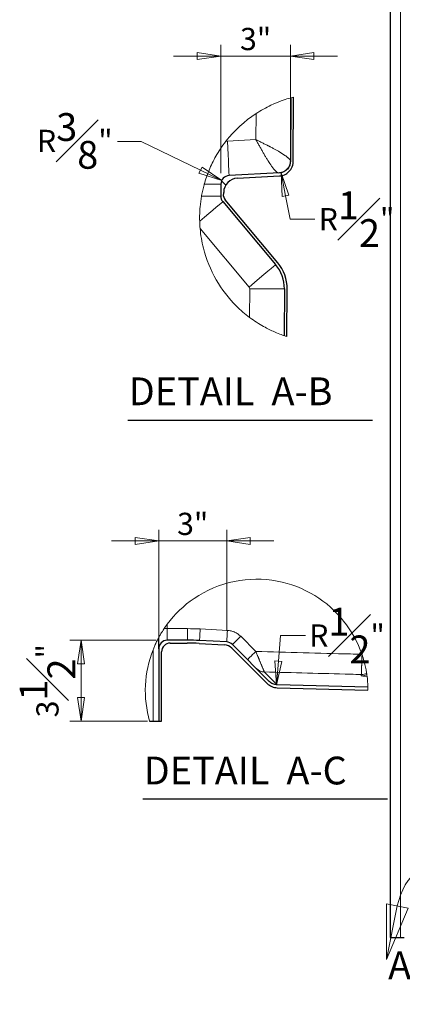
# Model space of a CAD drawing. Units: inches. Extents: x -87 to 353, y 4 to 215.
# Drawn here: x 84 to 112, y 107 to 178 of the extents above; entities that cross this region are included whole.
import ezdxf

# ---------------------------------------------------------------- set-up
doc = ezdxf.new("R2010")
doc.units = ezdxf.units.IN
doc.header["$LTSCALE"] = 20
doc.header["$MEASUREMENT"] = 0
for name, color, linetype, lineweight in [('Break Line (ANSI)', 7, 'Continuous', 18), ('Detail Boundary (ANSI)', 7, 'Continuous', 18), ('Dimension (ANSI)', 7, 'Continuous', 18), ('Hatch (ANSI)', 7, 'Continuous', 18), ('Symbol (ANSI)', 7, 'Continuous', 35), ('Visible (ANSI)', 7, 'Continuous', 25), ('Visible Narrow (ANSI)', 7, 'Continuous', 5)]:
    doc.layers.add(name, color=color, linetype=linetype, lineweight=lineweight)
doc.styles.add('Label Text (ANSI)', font='times.ttf')
doc.styles.add('Spec Sheet', font='times.ttf')
doc.styles.add('Text Style87', font='times.ttf')
doc.dimstyles.new('Clarion Style Spec Sheet', dxfattribs={"dimscale": 20, "dimtxt": 0.08, "dimasz": 0.085, "dimexe": 0.04, "dimexo": 0.04, "dimgap": 0.02, "dimtad": 1, "dimdec": 3, "dimrnd": 1e-08, "dimzin": 3, "dimdsep": 46, "dimlunit": 5, "dimtxsty": 'Spec Sheet', "dimblk": 'Filled-1', "dimcen": 0.09, "dimdle": 0.1, "dimclrd": 256, "dimclre": 256, "dimclrt": 256, "dimadec": 0, "dimazin": 3, "dimtfac": 1.25, "dimtmove": 0, "dimatfit": 3, "dimldrblk": 'Filled-1', "dimfxl": 1, "dimfrac": 1, "dimtolj": 1, "dimtzin": 12, "dimlwd": -1, "dimlwe": -1, "dimarcsym": 0})

# ---------------------------------------------------------------- blocks, each defined once
blk = doc.blocks.new('2dDetail0')
at = {"layer": 'Detail Boundary (ANSI)', "linetype": 'Continuous'}
for p, q in [((5.5307, 5.7231), (5.5306, 5.5223)), ((5.5693, 5.7153), (5.5306, 5.5223)), ((5.5306, 5.5223), (5.6079, 5.7076)), ((5.6079, 5.7076), (5.5307, 5.7231)), ((5.9062, 5.494), (5.7557, 5.3611)), ((5.926, 5.4599), (5.7557, 5.3611)), ((5.9458, 5.4259), (5.9062, 5.494)), ((5.7557, 5.3611), (5.9458, 5.4259))]:
    blk.add_line(p, q, dxfattribs=at)
at = {"layer": 'Detail Boundary (ANSI)', "linetype": 'Continuous', "flags": 128}
for points in [[(5.5307, 5.7231), (5.5306, 5.5223), (5.6079, 5.7076), (5.5307, 5.7231)], [(5.9062, 5.494), (5.7557, 5.3611), (5.9458, 5.4259), (5.9062, 5.494)]]:
    blk.add_lwpolyline(points, dxfattribs=at)
at = {"layer": 'Detail Boundary (ANSI)'}
blk.add_arc((5.8052, 5.668), 0.2406, 300.1312, 168.6471, dxfattribs=at)
for points in [[(5.5307, 5.7231), (5.5306, 5.5223), (5.6079, 5.7076), (5.5307, 5.7231)], [(5.9062, 5.494), (5.7557, 5.3611), (5.9458, 5.4259), (5.9062, 5.494)]]:
    blk.add_solid(points, dxfattribs=at)
at = {"layer": 'Detail Boundary (ANSI)', "insert": (5.5362, 5.4201), "char_height": 0.1, "attachment_point": 7, "style": 'Label Text (ANSI)'}
blk.add_mtext('A-C', dxfattribs=at)
blk = doc.blocks.new('Filled-1')
at = {"color": 0}
for p, q in [((0, 0), (-1, 0.147)), ((-1, 0.147), (-1, -0.147)), ((-1, 0), (0, 0)), ((-1, -0.147), (0, 0))]:
    blk.add_line(p, q, dxfattribs=at)
at = {"color": 0, "flags": 128}
blk.add_lwpolyline([(-1, -0.147), (0, 0), (-1, 0.147), (-1, -0.147)], dxfattribs=at)
at = {"color": 0}
blk.add_solid([(-1, -0.147), (0, 0), (-1, 0.147), (-1, -0.147)], dxfattribs=at)
blk = doc.blocks.new('*D23')
at = {"layer": 'Defpoints', "color": 0, "transparency": 16777216}
for p in [(94.822, 133.437), (88.603, 127.604), (94.197, 127.604)]:
    blk.add_point(p, dxfattribs=at)
at = {"layer": 'Dimension (ANSI)', "transparency": 16777216}
for p, q in [((94.022, 133.437), (87.803, 133.437)), ((88.603, 131.737), (88.603, 129.304)), ((93.397, 127.604), (87.803, 127.604))]:
    blk.add_line(p, q, dxfattribs=at)
at = {"layer": 'Dimension (ANSI)', "transparency": 16777216, "xscale": 1.700000017881393, "yscale": 1.700000017881393, "zscale": 1.700000017881393}
for p, rotation in [((88.603, 133.437), 90), ((88.603, 127.604), 270)]:
    blk.add_blockref('Filled-1', p, dxfattribs=dict(at, rotation=rotation))
at = {"layer": 'Dimension (ANSI)', "transparency": 16777216, "insert": (84.184, 130.521), "char_height": 1.6, "attachment_point": 2, "rotation": 90, "style": 'Spec Sheet'}
blk.add_mtext('\\A1;3{\\H1.25x;\\S1#2;}"', dxfattribs=at)
blk = doc.blocks.new('*D24')
at = {"layer": 'Defpoints', "color": 0, "transparency": 16777216}
for p in [(99.095, 140.588), (99.095, 133.312), (94.197, 132.812)]:
    blk.add_point(p, dxfattribs=at)
at = {"layer": 'Dimension (ANSI)', "transparency": 16777216}
for p, q in [((94.197, 133.612), (94.197, 141.388)), ((99.095, 134.112), (99.095, 141.388)), ((92.497, 140.588), (90.797, 140.588)), ((94.197, 140.588), (95.897, 140.588)), ((95.897, 140.588), (97.395, 140.588)), ((99.095, 140.588), (97.395, 140.588)), ((100.795, 140.588), (102.495, 140.588))]:
    blk.add_line(p, q, dxfattribs=at)
at = {"layer": 'Dimension (ANSI)', "transparency": 16777216, "xscale": 1.700000017881393, "yscale": 1.700000017881393, "zscale": 1.700000017881393}
blk.add_blockref('Filled-1', (94.197, 140.588), dxfattribs=at)
at = {"layer": 'Dimension (ANSI)', "transparency": 16777216, "xscale": 1.700000017881393, "yscale": 1.700000017881393, "zscale": 1.700000017881393, "rotation": 180}
blk.add_blockref('Filled-1', (99.095, 140.588), dxfattribs=at)
at = {"layer": 'Dimension (ANSI)', "transparency": 16777216, "insert": (96.646, 142.615), "char_height": 1.6, "attachment_point": 2, "style": 'Spec Sheet'}
blk.add_mtext('\\A1;3"', dxfattribs=at)
blk = doc.blocks.new('*D25')
at = {"layer": 'Defpoints', "color": 0, "transparency": 16777216}
for p in [(102.753, 131.06), (102.684, 130.23)]:
    blk.add_point(p, dxfattribs=at)
at = {"layer": 'Dimension (ANSI)', "transparency": 16777216}
for p, q in [((102.978, 133.783), (102.824, 131.924)), ((104.764, 133.783), (102.978, 133.783))]:
    blk.add_line(p, q, dxfattribs=at)
at = {"layer": 'Dimension (ANSI)', "transparency": 16777216, "xscale": 1.700000017881393, "yscale": 1.700000017881393, "zscale": 1.700000017881393, "rotation": 265.2639111323886}
blk.add_blockref('Filled-1', (102.684, 130.23), dxfattribs=at)
at = {"layer": 'Dimension (ANSI)', "transparency": 16777216, "insert": (107.762, 135.778), "char_height": 1.6, "attachment_point": 2, "style": 'Spec Sheet'}
blk.add_mtext('\\A1;R{\\H1.25x;\\S1#2;}"', dxfattribs=at)
blk = doc.blocks.new('*D26')
at = {"layer": 'Defpoints', "color": 0, "transparency": 16777216}
for p in [(103.681, 175.5), (103.681, 167.91), (98.674, 166.271)]:
    blk.add_point(p, dxfattribs=at)
at = {"layer": 'Dimension (ANSI)', "transparency": 16777216}
for p, q in [((98.674, 167.071), (98.674, 176.3)), ((103.681, 168.71), (103.681, 176.3)), ((96.974, 175.5), (95.274, 175.5)), ((98.674, 175.5), (100.374, 175.5)), ((100.374, 175.5), (101.981, 175.5)), ((103.681, 175.5), (101.981, 175.5)), ((105.381, 175.5), (107.081, 175.5))]:
    blk.add_line(p, q, dxfattribs=at)
at = {"layer": 'Dimension (ANSI)', "transparency": 16777216, "xscale": 1.700000017881393, "yscale": 1.700000017881393, "zscale": 1.700000017881393}
blk.add_blockref('Filled-1', (98.674, 175.5), dxfattribs=at)
at = {"layer": 'Dimension (ANSI)', "transparency": 16777216, "xscale": 1.700000017881393, "yscale": 1.700000017881393, "zscale": 1.700000017881393, "rotation": 180}
blk.add_blockref('Filled-1', (103.681, 175.5), dxfattribs=at)
at = {"layer": 'Dimension (ANSI)', "transparency": 16777216, "insert": (101.178, 177.528), "char_height": 1.6, "attachment_point": 2, "style": 'Spec Sheet'}
blk.add_mtext('\\A1;3"', dxfattribs=at)
blk = doc.blocks.new('*D27')
at = {"layer": 'Defpoints', "color": 0, "transparency": 16777216}
for p in [(102.848, 167.914), (103.009, 167.096)]:
    blk.add_point(p, dxfattribs=at)
at = {"layer": 'Dimension (ANSI)', "transparency": 16777216}
for p, q in [((103.664, 163.76), (103.336, 165.428)), ((105.45, 163.76), (103.664, 163.76))]:
    blk.add_line(p, q, dxfattribs=at)
at = {"layer": 'Dimension (ANSI)', "transparency": 16777216, "xscale": 1.700000017881393, "yscale": 1.700000017881393, "zscale": 1.700000017881393, "rotation": 101.1132302965413}
blk.add_blockref('Filled-1', (103.009, 167.096), dxfattribs=at)
at = {"layer": 'Dimension (ANSI)', "transparency": 16777216, "insert": (108.448, 165.756), "char_height": 1.6, "attachment_point": 2, "style": 'Spec Sheet'}
blk.add_mtext('\\A1;R{\\H1.25x;\\S1#2;}"', dxfattribs=at)
blk = doc.blocks.new('*D28')
at = {"layer": 'Defpoints', "color": 0, "transparency": 16777216}
for p in [(98.737, 166.541), (99.299, 166.268)]:
    blk.add_point(p, dxfattribs=at)
at = {"layer": 'Dimension (ANSI)', "transparency": 16777216}
for p, q in [((91.241, 169.36), (92.941, 169.36)), ((92.941, 169.36), (97.208, 167.285))]:
    blk.add_line(p, q, dxfattribs=at)
at = {"layer": 'Dimension (ANSI)', "transparency": 16777216, "xscale": 1.700000017881393, "yscale": 1.700000017881393, "zscale": 1.700000017881393, "rotation": 334.063377460894}
blk.add_blockref('Filled-1', (98.737, 166.541), dxfattribs=at)
at = {"layer": 'Dimension (ANSI)', "transparency": 16777216, "insert": (88.153, 171.39), "char_height": 1.6, "attachment_point": 2, "style": 'Spec Sheet'}
blk.add_mtext('\\A1;R{\\H1.25x;\\S3#8;}"', dxfattribs=at)

msp = doc.modelspace()

# ---------------------------------------------------------------- hatches: boundary and pattern name
at = {"layer": 'Hatch (ANSI)'}
h = msp.add_hatch(dxfattribs=at)
h.set_pattern_fill('ANSI31', color=256, scale=500, angle=270, style=0)
edge = h.paths.add_edge_path()
edge.add_ellipse((106.1097, 163.8599), major_axis=(8.6336, 2.4043), ratio=1, start_angle=88.61997, end_angle=90)
edge.add_line((103.7053, 172.4935), (103.6812, 167.9097))
edge.add_spline(control_points=[(103.6812, 167.9097), (103.6807, 167.816), (103.6644, 167.7231), (103.5972, 167.5342), (103.5424, 167.4414), (103.398, 167.2784), (103.3085, 167.2108), (103.1091, 167.1152), (103.0014, 167.0877), (102.8915, 167.0819)], knot_values=[-1.9275127, -1.9275127, -1.9275127, -1.9275127, -1.499163, -1.499163, -1.0109313, -1.0109313, -0.5032522, -0.5032522, 0, 0, 0, 0], degree=3, periodic=0)
edge.add_line((102.8915, 167.0819), (99.2662, 166.8919))
edge.add_ellipse((99.299, 166.2678), major_axis=(-0.6241, -0.0327), ratio=1, start_angle=270, end_angle=356.698446)
edge.add_line((98.674, 166.2711), (98.6695, 165.4237))
edge.add_ellipse((99.2945, 165.4205), major_axis=(-0.0033, -0.625), ratio=1, start_angle=270, end_angle=310.301554)
edge.add_line((98.8157, 165.0187), (102.6158, 160.4899))
edge.add_ellipse((100.5411, 158.7491), major_axis=(1.7409, -2.0747), ratio=1, start_angle=49.698446, end_angle=90, ccw=False)
edge.add_line((103.2494, 158.7348), (103.2317, 155.3724))
edge.add_ellipse((106.1097, 163.8599), major_axis=(-8.5552, 2.67), ratio=1, start_angle=88.601659, end_angle=90)
edge.add_line((103.4397, 155.3047), (103.4577, 158.7337))
edge.add_ellipse((100.5411, 158.7491), major_axis=(0.0154, 2.9166), ratio=1, start_angle=270, end_angle=310.301554)
edge.add_line((102.7754, 160.6239), (98.9753, 165.1526))
edge.add_ellipse((99.2945, 165.4205), major_axis=(-0.2678, 0.3192), ratio=1, start_angle=49.698446, end_angle=90, ccw=False)
edge.add_line((98.8778, 165.4227), (98.8792, 165.68))
edge.add_ellipse((99.9208, 165.6745), major_axis=(0.0055, 1.0417), ratio=1, start_angle=3.301554, end_angle=90, ccw=False)
edge.add_line((99.8663, 166.7148), (102.9024, 166.8739))
edge.add_spline(control_points=[(102.9024, 166.8739), (102.9439, 166.876), (103.0854, 166.8835), (103.3772, 167.0071), (103.4891, 167.0824), (103.6821, 167.275), (103.7598, 167.3919), (103.8885, 167.7071), (103.8893, 167.8639), (103.8895, 167.9086)], knot_values=[-0.6670856, -0.6670856, -0.6670856, -0.6670856, -0.4811176, -0.4811176, -0.3455102, -0.3455102, -0.2044814, -0.2044814, -0.0000032, -0.0000032, -0.0000032, -0.0000032], degree=3, periodic=0)
edge.add_line((103.8895, 167.9086), (103.914, 172.5489))
h = msp.add_hatch(dxfattribs=at)
h.set_pattern_fill('ANSI31', color=256, scale=500, angle=270, style=0)
edge = h.paths.add_edge_path()
edge.add_ellipse((101.2542, 129.8133), major_axis=(0.2424, -8.0159), ratio=1, start_angle=88.510111, end_angle=90)
edge.add_line((109.2701, 130.0558), (102.7307, 130.2271))
edge.add_spline(control_points=[(102.7307, 130.2271), (102.625, 130.2298), (102.5207, 130.2527), (102.3264, 130.3362), (102.238, 130.3961), (102.1633, 130.4709)], knot_values=[-0.9670802, -0.9670802, -0.9670802, -0.9670802, -0.4835383, -0.4835383, -0.0000036, -0.0000036, -0.0000036, -0.0000036], degree=3, periodic=0)
edge.add_line((102.1633, 130.4709), (99.5047, 133.1294))
edge.add_ellipse((99.0628, 132.6875), major_axis=(-0.4419, 0.4419), ratio=1, start_angle=270, end_angle=312)
edge.add_line((99.0955, 133.3116), (97.1326, 133.4145))
edge.add_ellipse((96.2604, 116.7707), major_axis=(-16.6438, 0.8723), ratio=1, start_angle=270, end_angle=273)
edge.add_line((96.2604, 133.4373), (94.8218, 133.4373))
edge.add_ellipse((94.8218, 132.8123), major_axis=(-0.625, 0), ratio=1, start_angle=270, end_angle=360)
edge.add_line((94.1968, 132.8123), (94.1968, 127.604))
edge.add_line((94.1968, 127.604), (94.4051, 127.604))
edge.add_line((94.4051, 127.604), (94.4051, 132.604))
edge.add_ellipse((95.0301, 132.604), major_axis=(0, 0.625), ratio=1, start_angle=0, end_angle=90, ccw=False)
edge.add_line((95.0301, 133.229), (96.2604, 133.229))
edge.add_ellipse((96.2604, 116.7707), major_axis=(16.4583, 0), ratio=1, start_angle=87, end_angle=90, ccw=False)
edge.add_line((97.1217, 133.2064), (98.9249, 133.1119))
edge.add_ellipse((98.8812, 132.2797), major_axis=(0.8322, -0.0436), ratio=1, start_angle=48, end_angle=90, ccw=False)
edge.add_line((99.4705, 132.869), (102.0159, 130.3236))
edge.add_spline(control_points=[(102.0159, 130.3236), (102.1094, 130.2301), (102.2198, 130.1552), (102.4628, 130.0509), (102.5931, 130.0223), (102.7252, 130.0188)], knot_values=[-1.2088475, -1.2088475, -1.2088475, -1.2088475, -0.6044273, -0.6044273, 0, 0, 0, 0], degree=3, periodic=0)
edge.add_line((102.7252, 130.0188), (109.2737, 129.8473))

# ---------------------------------------------------------------- linework, layer by layer
at = {"layer": 'Break Line (ANSI)'}
for centre, radius, start, end in [((106.1097, 163.8599), 8.9622, 104.181736, 105.561766), ((106.1097, 163.8599), 8.9622, 251.269081, 252.667422), ((101.2542, 129.8133), 8.0195, 158.603588, 195.991476), ((101.2542, 129.8133), 8.0195, 1.936679, 7.315245), ((101.2542, 129.8133), 8.0195, 0.242564, 1.732452)]:
    msp.add_arc(centre, radius, start, end, dxfattribs=at)
for points, knots in [([(101.2077, 171.3627), (101.3834, 171.4774), (101.5628, 171.5857), (101.9258, 171.7883), (102.1081, 171.8815), (102.5553, 172.0925), (102.8067, 172.1944), (103.237, 172.3523), (103.4096, 172.4065), (103.6446, 172.4773), (103.7053, 172.4935), (103.7053, 172.4935)], [-6.327665, -6.327665, -6.327665, -6.327665, -5.3722238, -5.3722238, -4.3998697, -4.3998697, -2.9179226, -2.9179226, -1.4510509, -1.4510509, 0, 0, 0, 0]), ([(97.4771, 166.2679), (97.5257, 166.4423), (97.5785, 166.6118), (97.6972, 166.9556), (97.7588, 167.1181), (97.9679, 167.6239), (98.1314, 167.9611), (98.5062, 168.6183), (98.7431, 168.9872), (99.0412, 169.3696)], [-6.8613871, -6.8613871, -6.8613871, -6.8613871, -5.7045859, -5.7045859, -4.5699758, -4.5699758, -2.2167697, -2.2167697, 0, 0, 0, 0]), ([(97.2845, 165.4211), (97.287, 165.4352), (97.2895, 165.4493), (97.3399, 165.7261), (97.3994, 165.9858), (97.4711, 166.2464), (97.4741, 166.2572), (97.4771, 166.2679)], [12.2922627, 12.2922627, 12.2922627, 12.2922627, 12.3525131, 12.3525131, 13.4787263, 13.4787263, 13.5272711, 13.5272711, 13.5272711, 13.5272711]), ([(97.1512, 163.6023), (97.1404, 163.9764), (97.1537, 164.3279), (97.2054, 164.9086), (97.2391, 165.1645), (97.2845, 165.4211)], [-2.7330538, -2.7330538, -2.7330538, -2.7330538, -1.1953718, -1.1953718, 0, 0, 0, 0]), ([(100.7505, 156.6766), (100.4141, 156.9275), (100.0956, 157.202), (99.2291, 158.0617), (98.739, 158.699), (97.9297, 160.1067), (97.6197, 160.8736), (97.3025, 162.1336), (97.2232, 162.6037), (97.1817, 163.0777)], [-26.599734, -26.599734, -26.599734, -26.599734, -24.6782659, -24.6782659, -21.018838, -21.018838, -17.2546283, -17.2546283, -15.0779932, -15.0779932, -15.0779932, -15.0779932]), ([(103.2317, 155.3724), (103.2317, 155.3724), (103.2157, 155.3777), (103.1504, 155.4003), (103.099, 155.4182), (102.9099, 155.4874), (102.7385, 155.5528), (102.3002, 155.7437), (102.0337, 155.8716), (101.4195, 156.2135), (101.0784, 156.432), (100.7505, 156.6766)], [-6.4665645, -6.4665645, -6.4665645, -6.4665645, -5.7138097, -5.7138097, -4.909667, -4.909667, -3.4656351, -3.4656351, -1.8703446, -1.8703446, 0, 0, 0, 0]), ([(94.8146, 134.5929), (95.3511, 135.3157), (96.0054, 135.943), (97.6273, 137.044), (98.6139, 137.4596), (100.668, 137.8783), (101.7139, 137.8865), (103.6939, 137.5152), (104.6144, 137.1604), (106.239, 136.1636), (106.9395, 135.5449), (108.0919, 134.1031), (108.5377, 133.2928), (108.8367, 132.4247)], [-26.6133176, -26.6133176, -26.6133176, -26.6133176, -22.4977366, -22.4977366, -17.65049, -17.65049, -12.9127956, -12.9127956, -8.4395053, -8.4395053, -4.1982836, -4.1982836, -0.0003715, -0.0003715, -0.0003715, -0.0003715]), ([(94.1968, 133.622), (94.1968, 133.622), (94.1983, 133.6247), (94.2047, 133.6367), (94.2097, 133.6458), (94.2264, 133.6764), (94.2396, 133.7004), (94.283, 133.778), (94.3191, 133.8412), (94.421, 134.0125), (94.4949, 134.1322), (94.5875, 134.2706)], [-2.079764, -2.079764, -2.079764, -2.079764, -1.8631307, -1.8631307, -1.6471413, -1.6471413, -1.3339466, -1.3339466, -0.7802274, -0.7802274, 0, 0, 0, 0]), ([(93.7874, 132.739), (93.8218, 132.8268), (93.8571, 132.9123), (93.931, 133.0833), (93.9746, 133.1793), (94.0613, 133.3608), (94.1044, 133.4464), (94.1545, 133.5426), (94.1693, 133.5705), (94.1852, 133.6004), (94.1895, 133.6084), (94.1953, 133.6192), (94.1968, 133.622), (94.1968, 133.622)], [-1.6749643, -1.6749643, -1.6749643, -1.6749643, -1.2639055, -1.2639055, -0.8180412, -0.8180412, -0.3721769, -0.3721769, -0.1860885, -0.1860885, -0.0930442, -0.0930442, 0, 0, 0, 0]), ([(108.8447, 132.4014), (108.9002, 132.2385), (108.9495, 132.0765), (109.038, 131.7518), (109.0711, 131.6087), (109.1247, 131.3585), (109.1445, 131.2494), (109.1698, 131.1027), (109.1767, 131.0572), (109.1775, 131.0523)], [-3.5051801, -3.5051801, -3.5051801, -3.5051801, -2.7508816, -2.7508816, -1.9128919, -1.9128919, -0.9247847, -0.9247847, 0, 0, 0, 0]), ([(109.1905, 130.9659), (109.1909, 130.9634), (109.1921, 130.9551), (109.1961, 130.9265), (109.1991, 130.9053), (109.205, 130.8613), (109.208, 130.8385), (109.2085, 130.8344)], [-1.716261, -1.716261, -1.716261, -1.716261, -1.251596, -1.251596, -0.7057047, -0.7057047, 0, 0, 0, 0]), ([(109.2692, 130.0843), (109.2694, 130.0778), (109.2696, 130.0722), (109.27, 130.0596), (109.2701, 130.0558), (109.2701, 130.0558)], [0.9621154, 0.9621154, 0.9621154, 0.9621154, 2.0270762, 2.0270762, 4.0541523, 4.0541523, 4.0541523, 4.0541523])]:
    msp.add_open_spline(points, degree=3, knots=knots, dxfattribs=at)
for points in [[(99.0412, 169.3696), (99.6484, 170.1486), (100.3804, 170.8221), (101.2077, 171.3627)], [(97.1817, 163.0777), (97.1664, 163.2523), (97.1562, 163.4276), (97.1512, 163.6023)], [(94.5875, 134.2706), (94.659, 134.3775), (94.7359, 134.4869), (94.8146, 134.5929)], [(108.8367, 132.4247), (108.8394, 132.4169), (108.842, 132.4092), (108.8447, 132.4014)], [(109.1775, 131.0523), (109.1818, 131.0244), (109.1865, 130.9938), (109.1905, 130.9659)]]:
    msp.add_open_spline(points, degree=3, dxfattribs=at)
at = {"layer": 'Symbol (ANSI)', "lineweight": 25}
for p, q in [((91.9852, 149.2858), (109.6013, 149.2858)), ((93.0643, 122.0263), (110.6803, 122.0263))]:
    msp.add_line(p, q, dxfattribs=at)
at = {"layer": 'Visible (ANSI)'}
for p, q in [((110.8699, 188.0978), (110.8699, 112.0341)), ((103.7053, 172.4935), (103.6812, 167.9097)), ((103.8895, 167.9086), (103.914, 172.5489)), ((102.8915, 167.0819), (99.2662, 166.8919)), ((99.8663, 166.7148), (102.9024, 166.8739)), ((98.674, 166.2711), (98.6695, 165.4237)), ((98.8778, 165.4227), (98.8792, 165.68)), ((98.8157, 165.0187), (102.6158, 160.4899)), ((102.7754, 160.6239), (98.9753, 165.1526)), ((103.2494, 158.7348), (103.2317, 155.3724)), ((103.4397, 155.3047), (103.4577, 158.7337)), ((94.1968, 133.2575), (94.1968, 133.622)), ((96.2604, 133.4373), (94.8218, 133.4373)), ((99.0955, 133.3116), (97.1326, 133.4145)), ((94.1968, 132.8123), (94.1968, 133.2575)), ((94.1968, 132.8123), (94.1968, 127.604)), ((94.4051, 127.604), (94.4051, 132.604)), ((95.0301, 133.229), (96.2604, 133.229)), ((97.1217, 133.2064), (98.9249, 133.1119)), ((99.4705, 132.869), (102.0159, 130.3236)), ((102.1633, 130.4709), (99.5047, 133.1294)), ((102.7252, 130.0188), (109.2737, 129.8473)), ((109.2701, 130.0558), (102.7307, 130.2271)), ((93.545, 127.604), (93.7874, 127.604)), ((93.7874, 127.604), (94.1968, 127.604)), ((94.1968, 127.604), (94.4051, 127.604)), ((110.8699, 112.0341), (111.6243, 112.0341)), ((111.6243, 112.0341), (111.8699, 112.0341))]:
    msp.add_line(p, q, dxfattribs=at)
for centre, radius, start, end in [((99.299, 166.2678), 0.625, 93, 179.698446), ((99.9208, 165.6745), 1.0417, 93, 179.698446), ((99.2945, 165.4205), 0.625, 179.698446, 220), ((99.2945, 165.4205), 0.4167, 179.698446, 220), ((100.5411, 158.7491), 2.7083, 359.698446, 40), ((100.5411, 158.7491), 2.9167, 359.698446, 40), ((94.8218, 132.8123), 0.625, 90, 180), ((96.2604, 116.7707), 16.6667, 87, 90), ((99.0628, 132.6875), 0.625, 45, 87), ((95.0301, 132.604), 0.625, 90, 180), ((96.2604, 116.7707), 16.4583, 87, 90), ((98.8812, 132.2797), 0.8333, 45, 87)]:
    msp.add_arc(centre, radius, start, end, dxfattribs=at)
for points, knots in [([(103.6812, 167.9097), (103.6807, 167.816), (103.6644, 167.7231), (103.5972, 167.5342), (103.5424, 167.4414), (103.398, 167.2784), (103.3085, 167.2108), (103.1091, 167.1152), (103.0014, 167.0877), (102.8915, 167.0819)], [-1.9275127, -1.9275127, -1.9275127, -1.9275127, -1.499163, -1.499163, -1.0109313, -1.0109313, -0.5032522, -0.5032522, 0, 0, 0, 0]), ([(102.9024, 166.8739), (102.9439, 166.876), (103.0854, 166.8835), (103.3772, 167.0071), (103.4891, 167.0824), (103.6821, 167.275), (103.7598, 167.3919), (103.8885, 167.7071), (103.8893, 167.8639), (103.8895, 167.9086)], [-0.66708557, -0.66708557, -0.66708557, -0.66708557, -0.48111759, -0.48111759, -0.34551017, -0.34551017, -0.20448136, -0.20448136, -0.00000322, -0.00000322, -0.00000322, -0.00000322]), ([(102.7307, 130.2271), (102.625, 130.2298), (102.5207, 130.2527), (102.3264, 130.3362), (102.238, 130.3961), (102.1633, 130.4709)], [-0.96708019, -0.96708019, -0.96708019, -0.96708019, -0.48353832, -0.48353832, -0.00000357, -0.00000357, -0.00000357, -0.00000357]), ([(102.0159, 130.3236), (102.1094, 130.2301), (102.2198, 130.1552), (102.4628, 130.0509), (102.5931, 130.0223), (102.7252, 130.0188)], [-1.2088475, -1.2088475, -1.2088475, -1.2088475, -0.6044273, -0.6044273, 0, 0, 0, 0])]:
    msp.add_open_spline(points, degree=3, knots=knots, dxfattribs=at)
at = {"layer": 'Visible Narrow (ANSI)'}
for p, q in [((111.6243, 112.0341), (111.6243, 187.1591)), ((101.1983, 169.4838), (101.2077, 171.3627)), ((99.1442, 169.3767), (101.1983, 169.4838)), ((100.7121, 158.8707), (97.1817, 163.0777)), ((100.7505, 156.6766), (100.7608, 158.7357)), ((94.8146, 134.5929), (94.8146, 134.2706)), ((94.8146, 134.2706), (96.27, 134.2705)), ((97.1859, 134.2464), (99.1487, 134.1434)), ((100.1037, 133.7182), (101.1935, 132.6283)), ((93.7874, 127.604), (93.7874, 132.739)), ((101.8037, 131.1543), (102.7017, 130.2564)), ((108.7887, 130.8745), (108.792, 130.9691)), ((109.2692, 130.0843), (102.7017, 130.2564)), ((102.7307, 130.2271), (102.7017, 130.2564))]:
    msp.add_line(p, q, dxfattribs=at)
msp.add_arc((102.7928, 167.9667), 0.8887, 273, 359.698446, dxfattribs=at)
for centre, major_axis, ratio, start_param, end_param in [((99.1354, 169.3885), (0.1308, -2.4966), 0.0032654, 0, 1.5658799), ((101.883, 167.6645), (1.7979, 0.3051), 0.1546773, 6.2561042, 6.2579774), ((96.174, 166.2842), (2.5, -0.0132), 0.0044312, 5.2607081, 6.2831853), ((96.1695, 165.4369), (2.5, -0.0132), 0.0044304, 5.1747082, 6.2831853), ((96.9006, 163.4117), (1.9151, 1.607), 0.0060984, 4.8384988, 6.2831853), ((100.7007, 158.883), (1.9151, 1.607), 0.0066638, 4.7127216, 6.2831853), ((100.5524, 158.7368), (0.153, 0.1416), 0.9999777, 5.5315187, 6.2347218), ((100.7494, 158.748), (2.5, -0.0132), 0.0048718, 4.716966, 6.2831853), ((94.8218, 134.2706), (0.625, 0), 0.00006, 1.5823664, 1.9551208), ((94.8218, 134.2707), (0, 0.8333), 0.0086774, 1.5708563, 3.1415927), ((96.2604, 134.2707), (0, -0.8333), 0.0115698, 0, 1.570595), ((96.2686, 116.7709), (0.5064, 17.4922), 0.999933, 6.2596814, 6.3120463), ((97.1762, 134.2467), (-0.0436, -0.8322), 0.0115715, 0, 1.5711122), ((99.1391, 134.1438), (-0.0436, -0.8322), 0.0115915, 0, 1.5709224), ((100.094, 133.7187), (-0.5893, -0.5893), 0.0086248, 0, 1.5786099), ((101.1838, 132.6289), (-0.5893, -0.5893), 0.0087745, 0, 1.5786099), ((101.8255, 131.9871), (-0.5893, -0.5893), 0.9992777, 0, 0.75957), ((102.7235, 131.0891), (-0.5893, -0.5893), 0.9992777, 0, 0.75957), ((110.4548, 130.8308), (-1.6662, 0.0436), 0.0262152, 6.2829564, 7.0095821), ((108.8105, 131.7072), (0.8328, -0.0291), 0.9996575, 4.7211037, 5.220831), ((108.8138, 131.8019), (0.8328, -0.0291), 0.9996575, 4.7211037, 5.1989104)]:
    msp.add_ellipse(centre, major_axis=major_axis, ratio=ratio, start_param=start_param, end_param=end_param, dxfattribs=at)
for points, knots in [([(103.6815, 167.9625), (103.6814, 167.9692), (103.68, 167.9766), (103.6744, 167.9926), (103.6704, 168.0013), (103.66, 168.0196), (103.6537, 168.0293), (103.6389, 168.0496), (103.6304, 168.0603), (103.6113, 168.0825), (103.6006, 168.0941), (103.5774, 168.118), (103.5649, 168.1303), (103.5379, 168.1557), (103.5236, 168.1688), (103.4929, 168.1956), (103.4766, 168.2094), (103.4587, 168.224), (103.4582, 168.2244), (103.45, 168.231), (103.4422, 168.2374), (103.4255, 168.2506), (103.4167, 168.2575), (103.3894, 168.2785), (103.3703, 168.2929), (103.3305, 168.3221), (103.3098, 168.337), (103.267, 168.3671), (103.2448, 168.3824), (103.1987, 168.4135), (103.175, 168.4292), (103.126, 168.461), (103.1008, 168.4772), (103.0488, 168.5097), (103.0222, 168.5262), (102.9812, 168.5511), (102.9674, 168.5594), (102.9464, 168.572), (102.9394, 168.5762), (102.9252, 168.5846), (102.9181, 168.5888), (102.9038, 168.5972), (102.8966, 168.6015), (102.882, 168.6101), (102.8747, 168.6143), (102.8526, 168.6272), (102.8378, 168.6358), (102.793, 168.6616), (102.7626, 168.6789), (102.7007, 168.7137), (102.6693, 168.7312), (102.6053, 168.7664), (102.5729, 168.7842), (102.5068, 168.8199), (102.4734, 168.8378), (102.4056, 168.8739), (102.3712, 168.892), (102.3016, 168.9285), (102.2663, 168.9468), (102.2128, 168.9745), (102.1949, 168.9838), (102.1587, 169.0023), (102.1406, 169.0116), (102.1038, 169.0305), (102.0851, 169.04), (102.0477, 169.059), (102.0289, 169.0686), (101.9725, 169.0972), (101.9347, 169.1163), (101.8587, 169.1545), (101.8206, 169.1736), (101.744, 169.212), (101.7056, 169.2312), (101.6284, 169.2697), (101.5896, 169.2889), (101.512, 169.3276), (101.473, 169.347), (101.3949, 169.3859), (101.3557, 169.4054), (101.2772, 169.4445), (101.2378, 169.4641), (101.1983, 169.4838)], [0, 0, 0, 0, 0.0324999, 0.0324999, 0.0649998, 0.0649998, 0.0974997, 0.0974997, 0.1299997, 0.1299997, 0.1624996, 0.1624996, 0.1949995, 0.1949995, 0.2274994, 0.2274994, 0.2599993, 0.2599993, 0.2609498, 0.2609498, 0.2752068, 0.2752068, 0.2904143, 0.2904143, 0.3208292, 0.3208292, 0.3512441, 0.3512441, 0.3816591, 0.3816591, 0.412074, 0.412074, 0.4424889, 0.4424889, 0.4729038, 0.4729038, 0.4881113, 0.4881113, 0.495715, 0.495715, 0.5033188, 0.5033188, 0.5110188, 0.5110188, 0.5187188, 0.5187188, 0.5341187, 0.5341187, 0.5649187, 0.5649187, 0.5957187, 0.5957187, 0.6265186, 0.6265186, 0.6573186, 0.6573186, 0.6881185, 0.6881185, 0.7189185, 0.7189185, 0.7343185, 0.7343185, 0.7497184, 0.7497184, 0.765361, 0.765361, 0.7810036, 0.7810036, 0.8122888, 0.8122888, 0.843574, 0.843574, 0.8748592, 0.8748592, 0.9061444, 0.9061444, 0.9374296, 0.9374296, 0.9687148, 0.9687148, 1, 1, 1, 1]), ([(102.8388, 167.0792), (102.8321, 167.0788), (102.8245, 167.0799), (102.8163, 167.0822), (102.8081, 167.0845), (102.7992, 167.088), (102.7897, 167.0927), (102.7802, 167.0974), (102.7702, 167.1031), (102.7596, 167.11), (102.749, 167.1168), (102.7379, 167.1248), (102.7263, 167.1337), (102.7147, 167.1426), (102.7025, 167.1527), (102.69, 167.1636), (102.6774, 167.1746), (102.6644, 167.1865), (102.6511, 167.1993), (102.6243, 167.2248), (102.596, 167.254), (102.5659, 167.2872), (102.5655, 167.2877), (102.565, 167.2882), (102.5646, 167.2887), (102.5509, 167.3038), (102.5369, 167.3198), (102.5224, 167.3366), (102.5075, 167.3541), (102.4922, 167.3724), (102.4766, 167.3916), (102.461, 167.4107), (102.4451, 167.4306), (102.429, 167.4512), (102.4129, 167.4719), (102.3965, 167.4933), (102.3799, 167.5155), (102.3466, 167.5599), (102.3124, 167.6072), (102.2773, 167.6574), (102.2597, 167.6826), (102.242, 167.7084), (102.2241, 167.7348), (102.2151, 167.748), (102.2061, 167.7615), (102.1971, 167.775), (102.188, 167.7886), (102.1789, 167.8023), (102.1699, 167.8161), (102.1606, 167.83), (102.1514, 167.8442), (102.1421, 167.8584), (102.1329, 167.8727), (102.1236, 167.8871), (102.1142, 167.9016), (102.0956, 167.9306), (102.0768, 167.9601), (102.058, 167.9901), (102.0202, 168.0502), (101.9819, 168.1123), (101.9431, 168.1765), (101.9043, 168.2407), (101.865, 168.3067), (101.8252, 168.3744), (101.8054, 168.4083), (101.7854, 168.4426), (101.7652, 168.4774), (101.7451, 168.5121), (101.7248, 168.5473), (101.7044, 168.5829), (101.6837, 168.619), (101.6628, 168.6555), (101.642, 168.6922), (101.6211, 168.7289), (101.6003, 168.7657), (101.5794, 168.8027), (101.5376, 168.8768), (101.4957, 168.9515), (101.4536, 169.0267), (101.4115, 169.102), (101.3692, 169.1778), (101.3266, 169.254), (101.2841, 169.3302), (101.2413, 169.4068), (101.1983, 169.4838)], [-1, -1, -1, -1, -0.9675001, -0.9675001, -0.9675001, -0.9350002, -0.9350002, -0.9350002, -0.9025003, -0.9025003, -0.9025003, -0.8700003, -0.8700003, -0.8700003, -0.8375004, -0.8375004, -0.8375004, -0.8050005, -0.8050005, -0.8050005, -0.7400007, -0.7400007, -0.7400007, -0.7390502, -0.7390502, -0.7390502, -0.7095857, -0.7095857, -0.7095857, -0.6791708, -0.6791708, -0.6791708, -0.6487559, -0.6487559, -0.6487559, -0.6183409, -0.6183409, -0.6183409, -0.5575111, -0.5575111, -0.5575111, -0.5270962, -0.5270962, -0.5270962, -0.5118887, -0.5118887, -0.5118887, -0.4966812, -0.4966812, -0.4966812, -0.4812812, -0.4812812, -0.4812812, -0.4658813, -0.4658813, -0.4658813, -0.4350813, -0.4350813, -0.4350813, -0.3734814, -0.3734814, -0.3734814, -0.3118815, -0.3118815, -0.3118815, -0.2810815, -0.2810815, -0.2810815, -0.2502816, -0.2502816, -0.2502816, -0.2189964, -0.2189964, -0.2189964, -0.1877112, -0.1877112, -0.1877112, -0.1251408, -0.1251408, -0.1251408, -0.0625704, -0.0625704, -0.0625704, 0, 0, 0, 0]), ([(102.8388, 167.0792), (102.8947, 167.0821), (102.9505, 167.0903), (103.0049, 167.1037), (103.0593, 167.1172), (103.1125, 167.1357), (103.1635, 167.1591), (103.2144, 167.1825), (103.2631, 167.2108), (103.3088, 167.2433), (103.3544, 167.2759), (103.397, 167.3128), (103.4357, 167.3534), (103.4744, 167.3939), (103.5092, 167.4382), (103.5396, 167.4853), (103.57, 167.5324), (103.5959, 167.5824), (103.6169, 167.6344), (103.6379, 167.6864), (103.6539, 167.7404), (103.6647, 167.7954), (103.6756, 167.8504), (103.6812, 167.9065), (103.6815, 167.9625)], [-0.99999999, -0.99999999, -0.99999999, -0.99999999, -0.875, -0.875, -0.875, -0.75, -0.75, -0.75, -0.625, -0.625, -0.625, -0.5, -0.5, -0.5, -0.375, -0.375, -0.375, -0.25, -0.25, -0.25, -0.125, -0.125, -0.125, 0, 0, 0, 0]), ([(99.1487, 134.1434), (99.1936, 134.141), (99.238, 134.1366), (99.282, 134.1303), (99.326, 134.1239), (99.3695, 134.1155), (99.4126, 134.1052), (99.4557, 134.0948), (99.4983, 134.0825), (99.5405, 134.0682), (99.5616, 134.0611), (99.5826, 134.0534), (99.6034, 134.0453), (99.6243, 134.0371), (99.6451, 134.0284), (99.6655, 134.0193), (99.7064, 134.0011), (99.7461, 133.9812), (99.7848, 133.9595), (99.8235, 133.9378), (99.8612, 133.9144), (99.8977, 133.8893), (99.9343, 133.8643), (99.9698, 133.8374), (100.0042, 133.8089), (100.0386, 133.7803), (100.0719, 133.75), (100.1037, 133.7182)], [0, 0, 0, 0, 0.1249955, 0.1249955, 0.1249955, 0.25, 0.25, 0.25, 0.375, 0.375, 0.375, 0.4374762, 0.4374762, 0.4374762, 0.5, 0.5, 0.5, 0.6250207, 0.6250207, 0.6250207, 0.75, 0.75, 0.75, 0.875, 0.875, 0.875, 1, 1, 1, 1]), ([(101.1935, 132.6283), (101.2278, 132.5467), (101.2618, 132.4659), (101.2954, 132.3858), (101.2994, 132.3762), (101.3034, 132.3666), (101.3074, 132.357), (101.3201, 132.3267), (101.3328, 132.2964), (101.3454, 132.2664), (101.3514, 132.252), (101.3574, 132.2377), (101.3634, 132.2235), (101.3739, 132.1982), (101.3844, 132.1731), (101.3948, 132.1482), (101.4026, 132.1297), (101.4103, 132.1113), (101.4179, 132.093), (101.4265, 132.0723), (101.4351, 132.0518), (101.4436, 132.0314), (101.4517, 132.012), (101.4598, 131.9927), (101.4678, 131.9735), (101.4687, 131.9712), (101.4697, 131.9689), (101.4706, 131.9667), (101.4777, 131.9496), (101.4848, 131.9327), (101.4918, 131.916), (101.5017, 131.892), (101.5116, 131.8685), (101.5212, 131.8453), (101.527, 131.8314), (101.5327, 131.8176), (101.5384, 131.8039), (101.5538, 131.7669), (101.5688, 131.731), (101.5832, 131.6962), (101.5934, 131.6716), (101.6034, 131.6476), (101.6131, 131.6241), (101.6174, 131.6137), (101.6217, 131.6033), (101.6259, 131.5931), (101.6329, 131.5762), (101.6398, 131.5597), (101.6465, 131.5435), (101.6491, 131.5371), (101.6517, 131.5308), (101.6542, 131.5246), (101.6583, 131.5147), (101.6624, 131.5049), (101.6663, 131.4954), (101.675, 131.4742), (101.6834, 131.454), (101.6913, 131.4346), (101.6954, 131.4248), (101.6993, 131.4153), (101.7031, 131.4059), (101.7103, 131.3884), (101.7172, 131.3716), (101.7237, 131.3557), (101.7279, 131.3455), (101.7319, 131.3357), (101.7358, 131.3262), (101.7412, 131.3128), (101.7464, 131.3001), (101.7513, 131.2881), (101.7556, 131.2775), (101.7597, 131.2674), (101.7635, 131.258), (101.7718, 131.2374), (101.7789, 131.2198), (101.7847, 131.2051), (101.7864, 131.2006), (101.7881, 131.1964), (101.7897, 131.1925), (101.7907, 131.1899), (101.7916, 131.1874), (101.7926, 131.185), (101.7949, 131.1791), (101.7969, 131.1739), (101.7985, 131.1696), (101.799, 131.1683), (101.7994, 131.167), (101.7999, 131.1658), (101.8022, 131.1595), (101.8035, 131.1556), (101.8037, 131.1543)], [0, 0, 0, 0, 0.1115954, 0.1115954, 0.1115954, 0.125, 0.125, 0.125, 0.1673013, 0.1673013, 0.1673013, 0.1875, 0.1875, 0.1875, 0.2233112, 0.2233112, 0.2233112, 0.25, 0.25, 0.25, 0.2802276, 0.2802276, 0.2802276, 0.3090618, 0.3090618, 0.3090618, 0.3125, 0.3125, 0.3125, 0.3381642, 0.3381642, 0.3381642, 0.375, 0.375, 0.375, 0.3971993, 0.3971993, 0.3971993, 0.4574372, 0.4574372, 0.4574372, 0.5, 0.5, 0.5, 0.5189762, 0.5189762, 0.5189762, 0.550272, 0.550272, 0.550272, 0.5625, 0.5625, 0.5625, 0.5819603, 0.5819603, 0.5819603, 0.625, 0.625, 0.625, 0.6467271, 0.6467271, 0.6467271, 0.6875, 0.6875, 0.6875, 0.713466, 0.713466, 0.713466, 0.75, 0.75, 0.75, 0.7823244, 0.7823244, 0.7823244, 0.8531938, 0.8531938, 0.8531938, 0.875, 0.875, 0.875, 0.8893705, 0.8893705, 0.8893705, 0.9260061, 0.9260061, 0.9260061, 0.9375, 0.9375, 0.9375, 1, 1, 1, 1]), ([(108.0063, 132.4468), (108.2622, 132.44), (108.5181, 132.4331), (108.774, 132.4263), (108.7949, 132.4258), (108.8158, 132.4252), (108.8367, 132.4247)], [0.210545805, 0.210545805, 0.210545805, 0.210545805, 0.22225, 0.22225, 0.22225, 0.223206702, 0.223206702, 0.223206702, 0.223206702]), ([(108.792, 130.9691), (108.7923, 130.9703), (108.7927, 130.9739), (108.7932, 130.9796), (108.7935, 130.9825), (108.7937, 130.986), (108.794, 130.99), (108.7943, 130.994), (108.7946, 130.9986), (108.7949, 131.0038), (108.7952, 131.0089), (108.7955, 131.0146), (108.7959, 131.0208), (108.7962, 131.0271), (108.7966, 131.0338), (108.7969, 131.0411), (108.7977, 131.0557), (108.7985, 131.0723), (108.7993, 131.091), (108.8002, 131.1097), (108.8011, 131.1305), (108.802, 131.1533), (108.803, 131.1762), (108.804, 131.2013), (108.8051, 131.2281), (108.8062, 131.2548), (108.8073, 131.2832), (108.8084, 131.3134), (108.8096, 131.3435), (108.8108, 131.3753), (108.812, 131.4087), (108.8126, 131.4255), (108.8132, 131.4426), (108.8139, 131.4602), (108.8145, 131.4778), (108.8151, 131.4958), (108.8158, 131.5142), (108.8164, 131.5327), (108.8171, 131.5514), (108.8178, 131.5704), (108.8184, 131.5894), (108.8191, 131.6087), (108.8198, 131.6282), (108.8211, 131.6673), (108.8225, 131.7076), (108.8239, 131.7488), (108.8253, 131.7901), (108.8267, 131.8325), (108.8281, 131.876), (108.8295, 131.9195), (108.831, 131.9642), (108.8324, 132.0092), (108.8339, 132.0542), (108.8353, 132.0996), (108.8368, 132.1453), (108.8382, 132.1911), (108.8396, 132.2372), (108.8411, 132.2837), (108.8423, 132.3227), (108.8435, 132.3619), (108.8447, 132.4014)], [0, 0, 0, 0, 0.06252706, 0.06252706, 0.06252706, 0.09377982, 0.09377982, 0.09377982, 0.125, 0.125, 0.125, 0.15621391, 0.15621391, 0.15621391, 0.18746877, 0.18746877, 0.18746877, 0.25, 0.25, 0.25, 0.3125, 0.3125, 0.3125, 0.375, 0.375, 0.375, 0.43751148, 0.43751148, 0.43751148, 0.5, 0.5, 0.5, 0.53126362, 0.53126362, 0.53126362, 0.5625, 0.5625, 0.5625, 0.59373029, 0.59373029, 0.59373029, 0.625, 0.625, 0.625, 0.68748254, 0.68748254, 0.68748254, 0.75, 0.75, 0.75, 0.8125, 0.8125, 0.8125, 0.875, 0.875, 0.875, 0.93749698, 0.93749698, 0.93749698, 0.98985783, 0.98985783, 0.98985783, 0.98985783])]:
    msp.add_open_spline(points, degree=3, knots=knots, dxfattribs=at)
for points in [[(99.0412, 169.3696), (99.0754, 169.3725), (99.1098, 169.3749), (99.1442, 169.3767)], [(101.1935, 132.6283), (103.4645, 132.5678), (105.7354, 132.5073), (108.0063, 132.4468)], [(108.0065, 130.9899), (105.9389, 131.0447), (103.8713, 131.0995), (101.8037, 131.1543)], [(108.792, 130.9691), (108.5302, 130.9761), (108.2683, 130.983), (108.0065, 130.9899)]]:
    msp.add_open_spline(points, degree=3, dxfattribs=at)

# ---------------------------------------------------------------- block references
at = {"layer": 'Detail Boundary (ANSI)', "xscale": 20, "yscale": 20, "zscale": 20}
msp.add_blockref('2dDetail0', (0, 0), dxfattribs=at)

# ---------------------------------------------------------------- texts
at = {"layer": 'Symbol (ANSI)', "char_height": 2, "attachment_point": 7, "style": 'Text Style87'}
for s, insert in [('DETAIL  A-B', (92.038, 149.7358)), ('DETAIL  A-C', (93.1171, 122.4305))]:
    msp.add_mtext(s, dxfattribs=dict(at, insert=insert))

# ---------------------------------------------------------------- dimensions: what is measured, and where the dimension line sits
at = {"layer": 'Dimension (ANSI)'}
for base, p1, p2, angle, override, picture, middle in [((103.6812, 175.5001), (98.674, 166.2711), (103.6812, 167.9097), 180, {"dimgap": 0.02, "dimdec": 3, "dimlfac": 0.6, "dimtol": 0, "dimlim": 0, "dimtp": 0, "dimtm": 0, "dimtdec": 2, "dimtofl": 0}, '*D26', (101.1776, 175.5001)), ((99.0955, 140.5877), (94.1968, 132.8123), (99.0955, 133.3116), 180, {"dimgap": 0.02, "dimdec": 3, "dimlfac": 0.6, "dimtol": 0, "dimlim": 0, "dimtp": 0, "dimtm": 0, "dimtdec": 2, "dimtofl": 0}, '*D24', (96.6461, 140.5877)), ((88.6027, 127.604), (94.8218, 133.4373), (94.1968, 127.604), 90, {"dimgap": 0.02, "dimdec": 3, "dimlfac": 0.6, "dimtol": 0, "dimlim": 0, "dimtp": 0, "dimtm": 0, "dimtdec": 2, "dimtofl": 0, "dimatfit": 1}, '*D23', (88.6027, 130.5207))]:
    dim = msp.add_linear_dim(base=base, p1=p1, p2=p2, angle=angle, text='<>"', dimstyle='Clarion Style Spec Sheet', override=override, dxfattribs=at)
    dim.commit()
    dim.dimension.update_dxf_attribs({"geometry": picture, "text_midpoint": middle, "dimtype": 160})
for center, mpoint, picture, middle in [((99.299, 166.2678), (98.7369, 166.5411), '*D28', (88.1533, 169.3602)), ((102.8479, 167.9141), (103.0085, 167.0964), '*D27', (108.4478, 163.7602)), ((102.7525, 131.0601), (102.6837, 130.2296), '*D25', (107.762, 133.7826))]:
    dim = msp.add_radius_dim(center=center, mpoint=mpoint, text='<>"', dimstyle='Clarion Style Spec Sheet', override={"dimgap": 0.02, "dimtad": 0, "dimtih": 1, "dimtoh": 1, "dimdec": 3, "dimlfac": 0.6, "dimcen": 0, "dimtol": 0, "dimlim": 0, "dimtp": 0, "dimtm": 0, "dimtdec": 2, "dimtofl": 0}, dxfattribs=at)
    dim.commit()
    dim.dimension.update_dxf_attribs({"geometry": picture, "text_midpoint": middle, "dimtype": 164})

doc.saveas('drawing.dxf')
